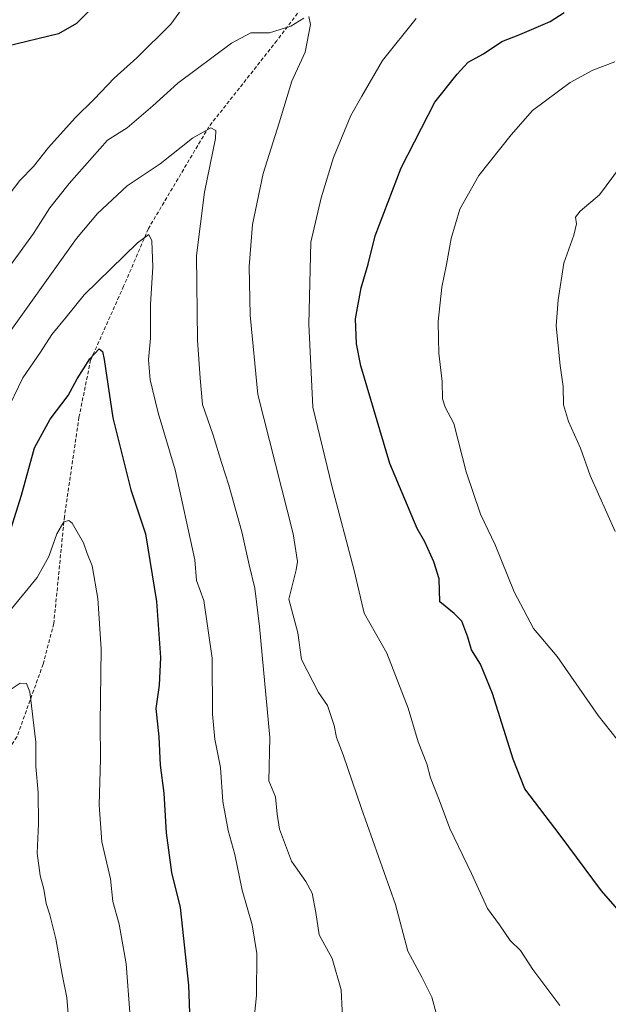
# Model space of a CAD drawing. Units: metres. Extents: x 563125 to 566560, y 4726407 to 4728752.
# Drawn here: x 565340 to 565501, y 4726997 to 4727266 of the extents above; entities that cross this region are included whole.
import ezdxf

# ---------------------------------------------------------------- set-up
doc = ezdxf.new("R2010")
doc.units = ezdxf.units.M
doc.header["$MEASUREMENT"] = 0
doc.linetypes.add('TRAZOSX2', pattern=[1.5, 1, -0.5])
for name, color, linetype, lineweight in [('Curva de nivel maestra', 36, 'Continuous', 30), ('Curva de nivel normal', 36, 'Continuous', 0), ('Senda', 19, 'TRAZOSX2', 0)]:
    doc.layers.add(name, color=color, linetype=linetype, lineweight=lineweight)

# ---------------------------------------------------------------- blocks, each defined once
blk = doc.blocks.new('*U155')
at = {"layer": 'Curva de nivel normal', "color": 36, "linetype": 'Continuous', "lineweight": 0}
blk.add_polyline3d([(565353.96, 4726989, 690), (565353.07, 4726998.95, 690), (565351.83, 4727005.2, 690), (565350.1, 4727014.97, 690), (565348.5, 4727021.52, 690), (565347.44, 4727024.58, 690), (565346.8, 4727028.48, 690), (565345.78, 4727032.24, 690), (565344.97, 4727038.36, 690), (565345.33, 4727046.32, 690), (565345.29, 4727054.94, 690), (565344.62, 4727062.01, 690), (565344.66, 4727068.64, 690), (565343.02, 4727082.35, 690), (565342.06, 4727084.64, 690), (565340.34, 4727084.78, 690), (565337.93, 4727083.16, 690)], dxfattribs=at)
blk = doc.blocks.new('*U157')
at = {"layer": 'Curva de nivel normal', "color": 36, "linetype": 'Continuous', "lineweight": 0}
blk.add_polyline3d([(565370.3, 4726994.78, 695), (565369.28, 4727008.11, 695), (565367.35, 4727018.95, 695), (565365.69, 4727025.12, 695), (565365.05, 4727031.28, 695), (565362.63, 4727041.44, 695), (565361.94, 4727051.44, 695), (565362.28, 4727064.07, 695), (565362.24, 4727073.72, 695), (565362.5, 4727094.12, 695), (565361.6, 4727107.86, 695), (565360.04, 4727116.78, 695), (565358.62, 4727120.17, 695), (565357.62, 4727123.1, 695), (565354.58, 4727128.46, 695), (565353.68, 4727129.21, 695), (565352.28, 4727128.82, 695), (565350.38, 4727125.56, 695), (565348.22, 4727119.38, 695), (565345.03, 4727113.58, 695), (565338.02, 4727105.1, 695)], dxfattribs=at)
blk = doc.blocks.new('*U160')
at = {"layer": 'Curva de nivel normal', "color": 36, "linetype": 'Continuous', "lineweight": 0}
blk.add_polyline3d([(565403.71, 4726987.96, 705), (565404.86, 4726999.5, 705), (565404.95, 4727010.96, 705), (565403.64, 4727018.78, 705), (565400.91, 4727028.23, 705), (565398.92, 4727037.92, 705), (565397.11, 4727044.56, 705), (565395.68, 4727052.44, 705), (565395.05, 4727061.77, 705), (565393.44, 4727069.43, 705), (565392.85, 4727076.29, 705), (565392.78, 4727091.54, 705), (565390.49, 4727107.29, 705), (565388.45, 4727112.77, 705), (565388.07, 4727118.41, 705), (565382.65, 4727142.99, 705), (565378.03, 4727158.58, 705), (565375.86, 4727167.58, 705), (565375.4, 4727173.02, 705), (565375.97, 4727178.94, 705), (565375.92, 4727188.22, 705), (565376.57, 4727198.32, 705), (565376.25, 4727205.57, 705), (565375.52, 4727207.33, 705), (565372.34, 4727205.01, 705), (565357.84, 4727190.79, 705), (565352.95, 4727184.69, 705), (565349.04, 4727179.96, 705), (565345.92, 4727175.13, 705), (565341.11, 4727168.12, 705), (565331.4, 4727148.1, 705)], dxfattribs=at)

msp = doc.modelspace()

# ---------------------------------------------------------------- linework, layer by layer
at = {"layer": 'Curva de nivel maestra', "color": 36, "linetype": 'Continuous', "lineweight": 30}
for points in [[(565359.25, 4727268.49, 725), (565355.76, 4727264.92, 725), (565350.84, 4727262.12, 725), (565336.52, 4727258.61, 725), (565326.58, 4727258.21, 725), (565318.25, 4727256.83, 725), (565308.92, 4727257.14, 725), (565296.51, 4727259.3, 725), (565291.58, 4727261.3, 725), (565288.16, 4727262.33, 725), (565284.84, 4727264.92, 725), (565280.68, 4727267.57, 725)], [(565508.48, 4727017.21, 725), (565499.02, 4727028.04, 725), (565487.71, 4727043.24, 725), (565478.07, 4727055.93, 725), (565474.88, 4727063.96, 725), (565469.23, 4727081.96, 725), (565466.01, 4727089.96, 725), (565463.52, 4727093.88, 725), (565462.56, 4727097.29, 725), (565460.84, 4727101.7, 725), (565458.82, 4727103.79, 725), (565454.88, 4727107.01, 725), (565454.68, 4727113.29, 725), (565453.26, 4727117.86, 725), (565450.82, 4727123.36, 725), (565448.67, 4727127.03, 725), (565441.22, 4727144.77, 725), (565433.36, 4727171.43, 725), (565432.12, 4727177.39, 725), (565431.88, 4727184.29, 725), (565433.45, 4727192.75, 725), (565435.28, 4727199.2, 725), (565437.2, 4727206.93, 725), (565444.29, 4727225.48, 725), (565453.52, 4727243.44, 725), (565459.57, 4727251.11, 725), (565462.62, 4727254.34, 725), (565466.76, 4727256.59, 725), (565471.82, 4727259.95, 725), (565476.71, 4727261.92, 725), (565484.94, 4727265.42, 725), (565488.79, 4727267.94, 725)], [(565337.79, 4727126.79, 700), (565340.71, 4727136.1, 700), (565344.26, 4727149.03, 700), (565348.58, 4727156.82, 700), (565353.44, 4727163.35, 700), (565355.92, 4727167.87, 700), (565359.38, 4727173.37, 700), (565361.95, 4727176.05, 700), (565362.84, 4727175.36, 700), (565363.26, 4727173.17, 700), (565365.69, 4727157.22, 700), (565370.56, 4727137.56, 700), (565374.56, 4727125.55, 700), (565377.54, 4727107.1, 700), (565378.68, 4727091.8, 700), (565378.27, 4727084.24, 700), (565377.42, 4727077.8, 700), (565378.18, 4727070.1, 700), (565378.54, 4727062.35, 700), (565379.55, 4727054.75, 700), (565380.24, 4727043.9, 700), (565381.68, 4727033.08, 700), (565384.01, 4727023.52, 700), (565386.34, 4727002.26, 700), (565387.32, 4726974.54, 700)]]:
    msp.add_polyline3d(points, dxfattribs=at)
at = {"layer": 'Curva de nivel normal', "color": 36, "linetype": 'Continuous', "lineweight": 0}
for points in [[(565385.81, 4727270.76, 720), (565381.52, 4727264.76, 720), (565372.22, 4727255.49, 720), (565366.03, 4727249.98, 720), (565360.57, 4727244.28, 720), (565355.38, 4727239.14, 720), (565348.14, 4727231.07, 720), (565344, 4727225.9, 720), (565340.29, 4727222.04, 720), (565337.33, 4727218.25, 720)], [(565453.91, 4726994.66, 715), (565452.68, 4726998.98, 715), (565450, 4727004.43, 715), (565446.13, 4727011.54, 715), (565442.8, 4727024.3, 715), (565433.49, 4727050.54, 715), (565428.54, 4727065.14, 715), (565426.69, 4727069.9, 715), (565426.09, 4727073.17, 715), (565424.19, 4727078.68, 715), (565421.77, 4727082.2, 715), (565417.16, 4727091.22, 715), (565416.16, 4727098.48, 715), (565413.72, 4727107.73, 715), (565415.67, 4727115.71, 715), (565416.02, 4727118.02, 715), (565414.84, 4727125.56, 715), (565405.25, 4727163.59, 715), (565403.11, 4727185.29, 715), (565402.82, 4727198.59, 715), (565403.78, 4727209.98, 715), (565406.65, 4727223.96, 715), (565411.04, 4727237.76, 715), (565414.47, 4727249.17, 715), (565418.16, 4727257.08, 715), (565419.57, 4727264.65, 715), (565419.1, 4727266.78, 715)], [(565417.8, 4727266.35, 715), (565414.25, 4727264.18, 715), (565408.39, 4727262.38, 715), (565403.34, 4727262.32, 715), (565397.99, 4727259.55, 715), (565383.41, 4727248.63, 715), (565376.57, 4727242.39, 715), (565369.59, 4727236.43, 715), (565364.24, 4727233.09, 715), (565353.7, 4727221.22, 715), (565348.46, 4727214.6, 715), (565344, 4727207.56, 715), (565337.73, 4727198.87, 715)], [(565487.62, 4726996.69, 720), (565480.27, 4727006.59, 720), (565476.87, 4727011.74, 720), (565474.06, 4727014.45, 720), (565471.19, 4727018.76, 720), (565467.92, 4727023.26, 720), (565463.51, 4727032.75, 720), (565457.56, 4727045.09, 720), (565454.68, 4727052.88, 720), (565452.29, 4727058.88, 720), (565451.3, 4727062.76, 720), (565448.96, 4727068.76, 720), (565446.23, 4727077.9, 720), (565440.4, 4727092.99, 720), (565434.26, 4727103.91, 720), (565431.49, 4727115.55, 720), (565425.45, 4727138.64, 720), (565420.26, 4727160.12, 720), (565419.17, 4727182.8, 720), (565419.7, 4727205.16, 720), (565422.48, 4727217.34, 720), (565425.84, 4727228.36, 720), (565430.61, 4727239.8, 720), (565433.56, 4727245.11, 720), (565439.23, 4727254.84, 720), (565448.43, 4727266.29, 720)], [(565505.02, 4727067.21, 730), (565498.08, 4727075.94, 730), (565486.88, 4727092.08, 730), (565480.47, 4727099.67, 730), (565475.12, 4727109.73, 730), (565470.01, 4727122.54, 730), (565465.97, 4727130.91, 730), (565462.02, 4727142.49, 730), (565458.7, 4727155.7, 730), (565456.3, 4727160.1, 730), (565455.61, 4727162.43, 730), (565455.54, 4727167.1, 730), (565454.62, 4727174.84, 730), (565454.52, 4727178.73, 730), (565454.41, 4727183.51, 730), (565455.41, 4727192.86, 730), (565456.72, 4727199.13, 730), (565457.97, 4727206.19, 730), (565460.34, 4727214.18, 730), (565465.48, 4727223.43, 730), (565474.33, 4727234.53, 730), (565480.15, 4727241.16, 730), (565490.47, 4727248.79, 730), (565496.62, 4727252.14, 730), (565502.66, 4727254.44, 730)], [(565428.5, 4726989.75, 710), (565427.96, 4727000.97, 710), (565425.54, 4727009.6, 710), (565421.96, 4727016.07, 710), (565421.04, 4727022.11, 710), (565420.03, 4727027.44, 710), (565418.3, 4727030.61, 710), (565414.41, 4727036.16, 710), (565411.14, 4727044.85, 710), (565410.46, 4727049, 710), (565410.02, 4727053.69, 710), (565408.23, 4727058.09, 710), (565408.52, 4727069.94, 710), (565405.69, 4727100.19, 710), (565404.37, 4727110.71, 710), (565402.83, 4727117.1, 710), (565400.89, 4727126.05, 710), (565398.45, 4727134.58, 710), (565397.34, 4727138.86, 710), (565395.26, 4727144.99, 710), (565393.07, 4727152.44, 710), (565390.16, 4727160.9, 710), (565389.5, 4727168.04, 710), (565388.74, 4727178.39, 710), (565388.5, 4727201.51, 710), (565390.66, 4727218.84, 710), (565393.65, 4727233.49, 710), (565393.76, 4727235.68, 710), (565392.42, 4727236.38, 710), (565387.35, 4727233.58, 710), (565378.57, 4727226.63, 710), (565369.57, 4727220.58, 710), (565361.46, 4727213.05, 710), (565355.7, 4727206.2, 710), (565335.1, 4727177.24, 710)], [(565502.75, 4727126.14, 735), (565495.94, 4727141.43, 735), (565493.23, 4727148.96, 735), (565489.96, 4727156.22, 735), (565488.65, 4727160.76, 735), (565488.57, 4727165.74, 735), (565487.72, 4727171.49, 735), (565486.61, 4727182.31, 735), (565487.2, 4727189.42, 735), (565488.7, 4727199.43, 735), (565491.47, 4727207.12, 735), (565492.2, 4727210.19, 735), (565491.88, 4727211.98, 735), (565493.14, 4727213.69, 735), (565498.4, 4727218.1, 735), (565504.21, 4727225.89, 735)]]:
    msp.add_polyline3d(points, dxfattribs=at)
at = {"layer": 'Senda', "color": 19, "linetype": 'TRAZOSX2', "lineweight": 0}
msp.add_lwpolyline([(565504.8, 4727453.04), (565503.2, 4727451.31), (565501.35, 4727447.08), (565499.36, 4727437.16), (565499.03, 4727428.89), (565494.4, 4727416.65), (565488.45, 4727406.73), (565465.3, 4727367.37), (565447.77, 4727335.29), (565437.19, 4727307.51), (565426.93, 4727282.04), (565410.4, 4727260.22), (565391.88, 4727236.73), (565375.34, 4727208.88), (565368.59, 4727193.14), (565359.6, 4727173.03), (565356.42, 4727157.42), (565352.45, 4727130.3), (565349.54, 4727101.06), (565346.63, 4727089.95), (565339.49, 4727070.1), (565321.63, 4727044.57), (565304.56, 4727031.34), (565289.19, 4727024.4)], dxfattribs=at)

# ---------------------------------------------------------------- block references
at = {"layer": 'Curva de nivel normal', "color": 36, "linetype": 'Continuous', "lineweight": 0}
for name in ['*U160', '*U157', '*U155']:
    msp.add_blockref(name, (0, 0), dxfattribs=at)

doc.saveas('drawing.dxf')
